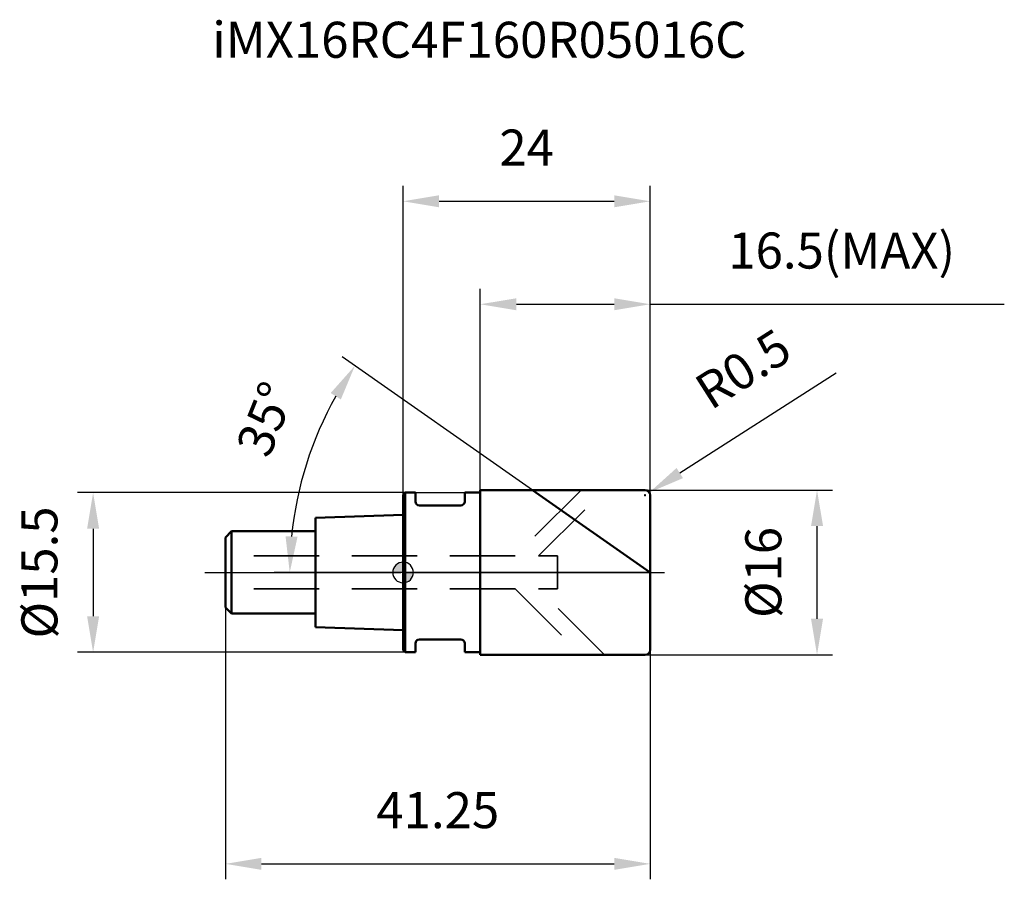
# Model space of a CAD drawing. Units: millimetres. Extents: x -37.2 to 58.4, y -29.8 to 53.7.
import ezdxf

# ---------------------------------------------------------------- set-up
doc = ezdxf.new("R2010")
doc.units = ezdxf.units.MM
doc.linetypes.add('CENTER2', pattern=[28.575, 19.05, -3.175, 3.175, -3.175])
doc.linetypes.add('DASHED2', pattern=[9.525, 6.35, -3.175])
for name, color, linetype, lineweight in [('1', 4, 'Continuous', 50), ('2', 7, 'Continuous', 25), ('4', 2, 'CENTER2', 25), ('cut', 1, 'Continuous', 25), ('nocut', 7, 'Continuous', 25), ('sk1', 4, 'Continuous', 50), ('sk2', 7, 'Continuous', 25), ('sk3', 1, 'DASHED2', 35), ('sk4', 2, 'CENTER2', 25), ('sk6', 5, 'Continuous', 35)]:
    doc.layers.add(name, color=color, linetype=linetype, lineweight=lineweight)
doc.layers.add('7', color=5, linetype='Continuous')
doc.styles.add('simplex', font='txt.shx', dxfattribs={"height": 3.5})
doc.dimstyles.new('コピー - ISO-25', dxfattribs={"dimscale": 0, "dimtxt": 3.5, "dimasz": 3.5, "dimexe": 1.5, "dimexo": 0, "dimgap": 2.3, "dimtad": 1, "dimdec": 8, "dimdsep": 46, "dimtxsty": 'simplex', "dimcen": 0.09, "dimclrd": 256, "dimclre": 256, "dimclrt": 256, "dimadec": 0, "dimazin": 0, "dimtfac": 1, "dimtofl": 0, "dimtmove": 0, "dimatfit": 3, "dimfxl": 1, "dimtolj": 1, "dimlwd": -1, "dimlwe": -1, "dimarcsym": 0})

# ---------------------------------------------------------------- blocks, each defined once
blk = doc.blocks.new('*D1022')
at = {"layer": '2'}
for p, q in [((23.5, 8), (41.699, 8)), ((40.199, -4.5), (40.199, 4.5)), ((23.5, -8), (41.699, -8))]:
    blk.add_line(p, q, dxfattribs=at)
for points in [[(40.783, 4.5), (39.616, 4.5), (40.199, 8)], [(39.616, -4.5), (40.783, -4.5), (40.199, -8)]]:
    blk.add_solid(points, dxfattribs=at)
at = {"layer": 'Defpoints', "color": 0}
for p in [(23.5, 8), (40.199, 8), (23.5, -8)]:
    blk.add_point(p, dxfattribs=at)
at = {"layer": '2', "insert": (33.233, 0), "char_height": 3.5, "attachment_point": 2, "rotation": 90, "line_spacing_factor": 0.9, "style": 'simplex'}
blk.add_mtext('\\A1;%%c16', dxfattribs=at)
blk = doc.blocks.new('*D1133')
at = {"layer": '2'}
for p, q in [((42.05, 19.359), (26.87, 9.654)), ((23.41, 7.5), (23.59, 7.5)), ((23.5, 7.41), (23.5, 7.59))]:
    blk.add_line(p, q, dxfattribs=at)
blk.add_solid([(26.556, 10.146), (27.184, 9.163), (23.921, 7.769)], dxfattribs=at)
at = {"layer": 'Defpoints', "color": 0}
for p in [(23.921, 7.769), (23.5, 7.5)]:
    blk.add_point(p, dxfattribs=at)
at = {"layer": '2', "insert": (28.005, 18.648), "char_height": 3.5, "attachment_point": 1, "rotation": 32.58992, "line_spacing_factor": 0.9, "style": 'simplex'}
blk.add_mtext('\\A1;R0.5', dxfattribs=at)
blk = doc.blocks.new('*D1244')
at = {"layer": '2'}
for p, q in [((12.575, 8), (-5.902, 20.938)), ((24, 0), (-12.504, 0))]:
    blk.add_line(p, q, dxfattribs=at)
blk.add_arc((24, 0), 35.004, 150.73137, 174.26863, dxfattribs=at)
for points in [[(-6.041, 16.803), (-7.029, 17.424), (-4.673, 20.077)], [(-11.411, 3.525), (-10.246, 3.466), (-11.004, 0)]]:
    blk.add_solid(points, dxfattribs=at)
at = {"layer": 'Defpoints', "color": 0}
for p in [(12.575, 8), (12.845, 7.811), (-10.28, 7.078), (24, 0), (24.329, 0)]:
    blk.add_point(p, dxfattribs=at)
at = {"layer": '2', "insert": (-14.986, 15.545), "char_height": 3.5, "attachment_point": 2, "rotation": 68.26151, "line_spacing_factor": 0.9, "style": 'simplex'}
blk.add_mtext('\\A1;35%%d', dxfattribs=at)
blk = doc.blocks.new('*D1355')
at = {"layer": '2'}
for p, q in [((7.5, 8), (7.5, 27.548)), ((24, 7.5), (24, 27.548)), ((11, 26.048), (20.5, 26.048)), ((24, 26.048), (58.383, 26.048))]:
    blk.add_line(p, q, dxfattribs=at)
for points in [[(11, 26.631), (11, 25.464), (7.5, 26.048)], [(20.5, 25.464), (20.5, 26.631), (24, 26.048)]]:
    blk.add_solid(points, dxfattribs=at)
at = {"layer": 'Defpoints', "color": 0}
for p in [(24, 26.048), (7.5, 8), (24, 7.5)]:
    blk.add_point(p, dxfattribs=at)
at = {"layer": '2', "insert": (31.583, 33.014), "char_height": 3.5, "attachment_point": 1, "line_spacing_factor": 0.9, "style": 'simplex'}
blk.add_mtext('\\A1;16.5(MAX)', dxfattribs=at)
blk = doc.blocks.new('*D1466')
at = {"layer": 'Defpoints', "color": 0}
for p in [(0.2, 7.75), (-30.097, -7.75), (0.2, -7.75)]:
    blk.add_point(p, dxfattribs=at)
at = {"layer": 'sk2'}
for p, q in [((0.2, 7.75), (-31.597, 7.75)), ((-30.097, 4.25), (-30.097, -4.25)), ((0.2, -7.75), (-31.597, -7.75))]:
    blk.add_line(p, q, dxfattribs=at)
for points in [[(-29.514, 4.25), (-30.68, 4.25), (-30.097, 7.75)], [(-30.68, -4.25), (-29.514, -4.25), (-30.097, -7.75)]]:
    blk.add_solid(points, dxfattribs=at)
at = {"layer": 'sk2', "insert": (-37.064, 0), "char_height": 3.5, "attachment_point": 2, "rotation": 90, "line_spacing_factor": 0.9, "style": 'simplex'}
blk.add_mtext('\\A1;%%c15.5', dxfattribs=at)
blk = doc.blocks.new('*D1577')
at = {"layer": 'Defpoints', "color": 0}
for p in [(-17.25, -3.4), (24, -7.5), (24, -28.3)]:
    blk.add_point(p, dxfattribs=at)
at = {"layer": 'sk2'}
for p, q in [((-17.25, -3.4), (-17.25, -29.8)), ((24, -7.5), (24, -29.8)), ((-13.75, -28.3), (20.5, -28.3))]:
    blk.add_line(p, q, dxfattribs=at)
for points in [[(-13.75, -27.717), (-13.75, -28.884), (-17.25, -28.3)], [(20.5, -28.884), (20.5, -27.717), (24, -28.3)]]:
    blk.add_solid(points, dxfattribs=at)
at = {"layer": 'sk2', "insert": (3.375, -21.334), "char_height": 3.5, "attachment_point": 2, "line_spacing_factor": 0.9, "style": 'simplex'}
blk.add_mtext('\\A1;41.25', dxfattribs=at)
blk = doc.blocks.new('*D1688')
at = {"layer": '2'}
for p, q in [((0, 0), (0, 37.548)), ((24, 7.5), (24, 37.548)), ((3.5, 36.048), (20.5, 36.048))]:
    blk.add_line(p, q, dxfattribs=at)
for points in [[(3.5, 36.631), (3.5, 35.464), (0, 36.048)], [(20.5, 35.464), (20.5, 36.631), (24, 36.048)]]:
    blk.add_solid(points, dxfattribs=at)
at = {"layer": 'Defpoints', "color": 0}
for p in [(24, 36.048), (24, 7.5), (0, 0)]:
    blk.add_point(p, dxfattribs=at)
at = {"layer": '2', "insert": (12, 43.014), "char_height": 3.5, "attachment_point": 2, "line_spacing_factor": 0.9, "style": 'simplex'}
blk.add_mtext('\\A1;24', dxfattribs=at)
blk = doc.blocks.new('zero block')
h = blk.add_hatch(color=7)
h.paths.add_polyline_path([(0, 1, 0.414214), (-1, 0), (0, 0)])
h.paths.add_polyline_path([(1, 0), (0, 0), (0, -1, 0.414214)])
at = {"color": 7, "ltscale": 0.2}
for p, q in [((0, -1), (0, 1)), ((-1, 0), (1, 0))]:
    blk.add_line(p, q, dxfattribs=at)
for start, end in [(90, 180), (0, 90), (180, 270), (270, 0)]:
    blk.add_arc((0, 0), 1, start, end, dxfattribs=at)

msp = doc.modelspace()

# ---------------------------------------------------------------- linework, layer by layer
at = {"layer": '1'}
for p, q in [((0.2, 7.75), (0, 7.55)), ((0.2, 7.75), (0.2, -7.75)), ((0.2, 7.75), (1.2, 7.75)), ((1.2, 7.75), (1.2, 6.9)), ((6, 7.75), (6, 6.9)), ((6, 7.75), (7.5, 7.75)), ((7.5, 8), (7.5, -8)), ((7.5, 8), (23.5, 8)), ((24, 0), (12.57481595, 8)), ((0, 7.55), (0, -7.55)), ((24, 7.5), (24, -7.5)), ((5.6, 6.5), (1.6, 6.5)), ((5.6, -6.5), (1.6, -6.5)), ((0, -7.55), (0.2, -7.75)), ((1.2, -6.9), (1.2, -7.75)), ((6, -6.9), (6, -7.75)), ((1.2, -7.75), (0.2, -7.75)), ((7.5, -7.75), (6, -7.75)), ((23.5, -8), (7.5, -8))]:
    msp.add_line(p, q, dxfattribs=at)
for centre, radius, start, end in [((23.5, 7.5), 0.5, 0, 90), ((1.6, 6.9), 0.4, 180, 270), ((5.6, 6.9), 0.4, 270, 0), ((1.6, -6.9), 0.4, 90, 180), ((5.6, -6.9), 0.4, 0, 90), ((23.5, -7.5), 0.5, 270, 0)]:
    msp.add_arc(centre, radius, start, end, dxfattribs=at)
at = {"layer": '4'}
msp.add_line((0, 0), (26, 0), dxfattribs=at)
at = {"layer": '7'}
for p, q in [((7.5, 8), (7.5, -8)), ((7.5, 8), (23.5, 8)), ((24, 7.5), (24, -7.5)), ((23.5, -8), (7.5, -8))]:
    msp.add_line(p, q, dxfattribs=at)
for centre, start, end in [((23.5, 7.5), 0, 90), ((23.5, -7.5), 270, 0)]:
    msp.add_arc(centre, 0.5, start, end, dxfattribs=at)
at = {"layer": 'cut'}
for p, q in [((7.5, 8), (7.5, 0)), ((23.5, 8), (7.5, 8)), ((24, 7.5), (24, 0)), ((7.5, 0), (24, 0))]:
    msp.add_line(p, q, dxfattribs=at)
msp.add_arc((23.5, 7.5), 0.5, 0, 90, dxfattribs=at)
at = {"layer": 'nocut'}
for p, q in [((0.2, 7.75), (0, 7.55)), ((0.2, 7.75), (7.5, 7.75)), ((7.5, 7.75), (7.5, 0)), ((0, 7.55), (0, 0)), ((7.5, 0), (0, 0))]:
    msp.add_line(p, q, dxfattribs=at)
at = {"layer": 'sk1'}
for p, q in [((0, 5.6), (-8.5, 5.31666667)), ((-8.5, 5.31666667), (-8.5, -5.31666667)), ((-17.25, 3.4), (-16.65, 4)), ((-16.65, 4), (-16.65, -4)), ((-8.5, 4), (-16.65, 4)), ((-17.25, 3.4), (-17.25, -3.4)), ((-17.25, -3.4), (-16.65, -4)), ((-16.65, -4), (-8.5, -4)), ((-8.5, -5.31666667), (0, -5.6))]:
    msp.add_line(p, q, dxfattribs=at)
at = {"layer": 'sk3'}
for p, q in [((17.3, 8), (10.9, 1.6)), ((13.1627417, 1.6), (19.5627417, 8)), ((10.9, 1.6), (-17.25, 1.6)), ((13.1627417, 1.6), (15, 1.6)), ((15, 1.6), (15, -1.6)), ((10.9, -1.6), (-17.25, -1.6)), ((10.9, -1.6), (17.3, -8)), ((13.1627417, -1.6), (15, -1.6)), ((19.5627417, -8), (13.1627417, -1.6))]:
    msp.add_line(p, q, dxfattribs=at)
at = {"layer": 'sk4'}
msp.add_line((-19.25, 0), (0, 0), dxfattribs=at)

# ---------------------------------------------------------------- block references
at = {"rotation": 180}
msp.add_blockref('zero block', (0, 0), dxfattribs=at)

# ---------------------------------------------------------------- texts
at = {"layer": 'sk6', "insert": (-18.52593312, 53.48397294), "char_height": 3.5, "width": 56.525, "attachment_point": 1, "line_spacing_factor": 0.9, "style": 'simplex'}
msp.add_mtext('iMX16RC4F160R05016C', dxfattribs=at)

# ---------------------------------------------------------------- dimensions: what is measured, and where the dimension line sits
at = {"layer": '2'}
dim = msp.add_linear_dim(base=(24, 36.0476710392), p1=(0, 0), p2=(24, 7.5), dimstyle='コピー - ISO-25', override={"dimscale": 1}, dxfattribs=at)
dim.commit()
dim.dimension.update_dxf_attribs({"geometry": '*D1688', "text_midpoint": (12, 40.6810043725)})
dim = msp.add_linear_dim(base=(24, 26.0476710392), p1=(7.5, 8), p2=(24, 7.5), text='<>(MAX)', dimstyle='コピー - ISO-25', override={"dimscale": 1}, dxfattribs=at)
dim.commit()
dim.dimension.update_dxf_attribs({"geometry": '*D1355', "text_midpoint": (43.8334841432, 26.0476710392), "dimtype": 160})
dim = msp.add_radius_dim(center=(23.5, 7.5), mpoint=(23.92127357, 7.7693113), dimstyle='コピー - ISO-25', override={"dimscale": 1}, dxfattribs=at)
dim.commit()
dim.dimension.update_dxf_attribs({"geometry": '*D1133', "text_midpoint": (33.43897357, 19.35297367)})
dim = msp.add_angular_dim_2l(base=(-10.28049543, 7.07835294), line1=((12.84457969, 7.81110939), (12.57481595, 8)), line2=((24.32932072, 0), (24, 0)), dimstyle='コピー - ISO-25', override={"dimscale": 1}, dxfattribs=at)
dim.commit()
dim.dimension.update_dxf_attribs({"geometry": '*D1244', "text_midpoint": (-8.51432768, 12.96433349), "dimtype": 162})
dim = msp.add_linear_dim(base=(40.1994009855, 8), p1=(23.5, -8), p2=(23.5, 8), angle=90, text='%%c<>', dimstyle='コピー - ISO-25', override={"dimscale": 1}, dxfattribs=at)
dim.commit()
dim.dimension.update_dxf_attribs({"geometry": '*D1022', "text_midpoint": (35.5660676522, 0)})
at = {"layer": 'sk2'}
dim = msp.add_linear_dim(base=(-30.0970207691, -7.75), p1=(0.2, 7.75), p2=(0.2, -7.75), angle=270, text='%%c<>', dimstyle='コピー - ISO-25', override={"dimscale": 1}, dxfattribs=at)
dim.commit()
dim.dimension.update_dxf_attribs({"geometry": '*D1466', "text_midpoint": (-30.0970207691, 0), "dimtype": 160})
dim = msp.add_linear_dim(base=(24, -28.3003386459), p1=(-17.25, -3.4), p2=(24, -7.5), dimstyle='コピー - ISO-25', override={"dimscale": 1}, dxfattribs=at)
dim.commit()
dim.dimension.update_dxf_attribs({"geometry": '*D1577', "text_midpoint": (3.375, -23.6670053126)})

doc.saveas('drawing.dxf')
